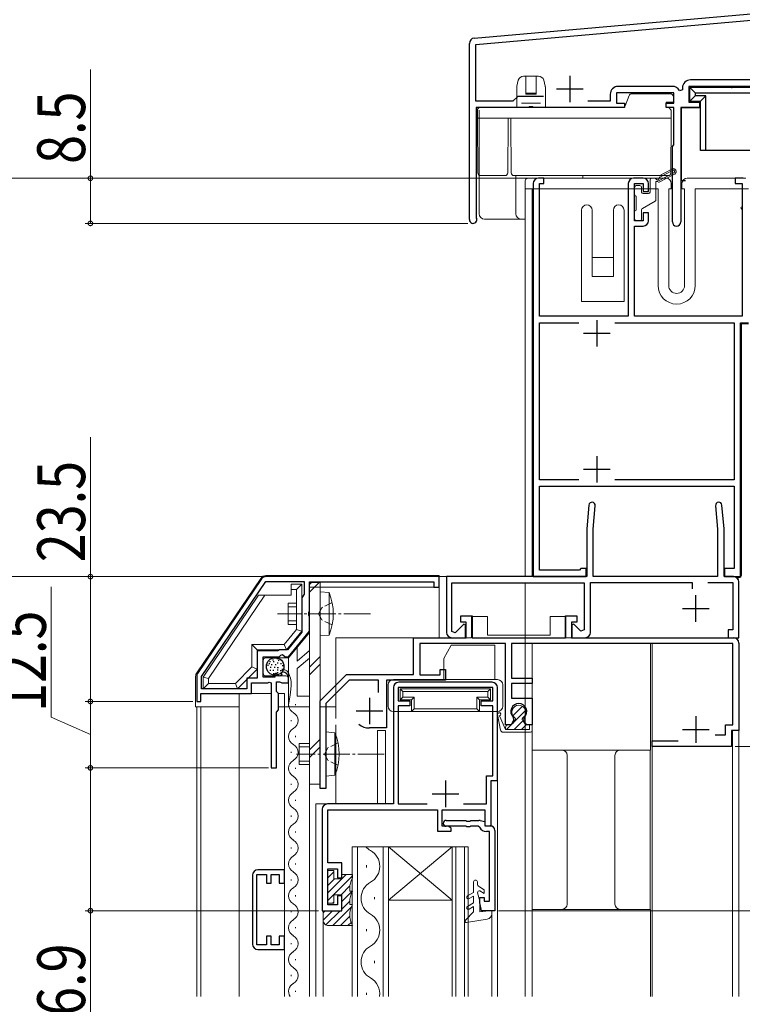
# Model space of a CAD drawing. Extents: x 0 to 1386, y 0 to 2245.
# Drawn here: x 109 to 245, y 1527 to 1713 of the extents above; entities that cross this region are included whole.
import ezdxf

# ---------------------------------------------------------------- set-up
doc = ezdxf.new("R2010")
doc.units = 0
for name, pattern in [('YCENTER_1', [13, 10, -1, 1, -1]), ('YDIVIDE_1', [15, 10, -1, 1, -1, 1, -1]), ('YHIDDEN_1', [4, 3, -1])]:
    doc.linetypes.add(name, pattern=pattern)
for name, color, linetype, lineweight in [('YKK_11', 7, 'CONTINUOUS', 30), ('YKK_12', 2, 'CONTINUOUS', 13), ('YKK_13', 4, 'CONTINUOUS', 13), ('YKK_D', 6, 'CONTINUOUS', 13)]:
    doc.layers.add(name, color=color, linetype=linetype, lineweight=lineweight)
doc.styles.add('text-b', font='extslim2.shx', dxfattribs={"width": 0.8, "bigfont": 'extfont2.shx'})

msp = doc.modelspace()

# ---------------------------------------------------------------- linework, layer by layer
at = {"layer": 'YKK_11', "color": 0, "linetype": 'ByBlock', "lineweight": -2, "ltscale": 0.5}
for p, q in [((194.07, 1709.23), (246.88, 1713.85)), ((194.36, 1708.05), (246.93, 1712.65)), ((193.16, 1675.05), (193.16, 1708.23)), ((194.36, 1697.35), (194.36, 1708.05)), ((231.36, 1700.15), (221.16, 1700.15)), ((233.26, 1699.85), (233.26, 1699.47)), ((250.66, 1700.15), (234.46, 1700.15)), ((234.46, 1700.15), (234.46, 1697.15)), ((250.66, 1701.35), (234.76, 1701.35)), ((202.26, 1698.25), (201.36, 1697.35)), ((207.14, 1698.25), (202.26, 1698.25)), ((207.14, 1698.25), (202.26, 1698.25)), ((219.66, 1698.65), (219.66, 1697.35)), ((231.66, 1698.95), (220.86, 1698.95)), ((220.86, 1698.95), (220.86, 1696.95)), ((231.66, 1696.95), (231.66, 1698.95)), ((233.26, 1699.47), (232.69, 1699.33)), ((201.36, 1697.35), (194.36, 1697.35)), ((204.3, 1696.15), (194.46, 1696.15)), ((194.46, 1696.15), (194.46, 1675.48)), ((204.49, 1696.27), (204.3, 1696.15)), ((205.04, 1696.27), (204.49, 1696.27)), ((205.22, 1696.15), (205.04, 1696.27)), ((222.36, 1696.15), (205.22, 1696.15)), ((219.66, 1697.35), (215.46, 1697.35)), ((220.86, 1696.95), (222.36, 1696.95)), ((222.36, 1696.95), (222.36, 1696.15)), ((230.16, 1696.15), (230.16, 1696.95)), ((230.16, 1696.95), (231.66, 1696.95)), ((231.66, 1696.15), (230.16, 1696.15)), ((231.66, 1689.15), (231.66, 1696.15)), ((236.46, 1696.15), (232.96, 1696.15)), ((232.96, 1696.15), (232.96, 1674.65)), ((234.46, 1697.15), (236.46, 1697.15)), ((236.46, 1697.15), (236.46, 1696.15)), ((231.36, 1688.85), (231.66, 1689.15)), ((231.36, 1674.65), (231.36, 1688.85)), ((205.16, 1681.85), (205.16, 1607.85)), ((207.16, 1682.85), (206.16, 1682.85)), ((206.36, 1656.85), (206.36, 1681.85)), ((206.36, 1681.85), (207.16, 1681.85)), ((207.16, 1681.85), (207.16, 1682.85)), ((223.06, 1681.85), (223.06, 1656.85)), ((225.86, 1682.85), (224.06, 1682.85)), ((224.26, 1674.85), (224.26, 1681.85)), ((224.26, 1681.85), (225.86, 1681.85)), ((225.86, 1681.85), (225.86, 1680.35)), ((226.86, 1680.35), (226.86, 1681.85)), ((244.66, 1682.85), (243.16, 1682.85)), ((243.16, 1682.85), (243.16, 1681.85)), ((243.16, 1681.85), (244.46, 1681.85)), ((244.46, 1681.85), (244.46, 1656.85)), ((225.86, 1680.35), (226.86, 1680.35)), ((226.86, 1676.35), (225.86, 1676.35)), ((225.86, 1676.35), (225.86, 1674.85)), ((226.86, 1674.85), (226.86, 1676.35)), ((194.46, 1675.48), (194.49, 1675.35)), ((225.86, 1674.85), (224.26, 1674.85)), ((224.26, 1656.85), (224.26, 1673.85)), ((224.26, 1673.85), (225.86, 1673.85)), ((223.06, 1656.85), (206.36, 1656.85)), ((206.36, 1626.05), (206.36, 1655.65)), ((206.36, 1655.65), (213.78, 1655.65)), ((220.54, 1655.65), (242.96, 1655.65)), ((244.46, 1656.85), (224.26, 1656.85)), ((242.96, 1655.65), (242.96, 1626.05)), ((244.16, 1607.85), (244.16, 1655.65)), ((244.16, 1655.65), (245.66, 1655.65)), ((213.78, 1626.05), (206.36, 1626.05)), ((213.78, 1626.05), (206.36, 1626.05)), ((242.96, 1626.05), (220.54, 1626.05)), ((206.36, 1609.05), (206.36, 1624.85)), ((206.36, 1624.85), (242.96, 1624.85)), ((242.96, 1624.85), (242.96, 1609.35)), ((215.66, 1621.3), (215.27, 1616.85)), ((216.47, 1616.79), (216.86, 1621.19)), ((239.48, 1621.19), (239.87, 1616.79)), ((241.07, 1616.85), (240.68, 1621.3)), ((215.27, 1616.85), (215.27, 1607.85)), ((216.47, 1607.85), (216.47, 1616.79)), ((239.87, 1616.79), (239.87, 1607.85)), ((241.07, 1607.85), (241.07, 1616.85)), ((213.86, 1609.05), (206.36, 1609.05)), ((214.16, 1609.35), (213.86, 1609.05)), ((215.16, 1609.35), (214.16, 1609.35)), ((215.16, 1607.85), (215.16, 1609.35)), ((242.96, 1609.35), (241.16, 1609.35)), ((241.16, 1609.35), (241.16, 1607.85)), ((154.06, 1607.41), (142.03, 1589.6)), ((187.46, 1607.85), (154.89, 1607.85)), ((187.46, 1605.85), (187.46, 1607.85)), ((215.27, 1607.85), (188.86, 1607.85)), ((188.86, 1607.85), (188.86, 1597.35)), ((205.16, 1607.85), (215.16, 1607.85)), ((239.87, 1607.85), (216.47, 1607.85)), ((242.86, 1607.85), (241.07, 1607.85)), ((241.16, 1607.85), (244.16, 1607.85)), ((142.76, 1589.07), (154.84, 1606.95)), ((142.76, 1589.07), (154.84, 1606.95)), ((154.84, 1606.95), (162.06, 1606.95)), ((162.06, 1606.95), (162.06, 1604.54)), ((163.06, 1601.3), (163.06, 1606.85)), ((163.06, 1606.85), (186.46, 1606.85)), ((186.46, 1606.85), (186.46, 1605.85)), ((186.46, 1605.85), (187.46, 1605.85)), ((189.86, 1597.54), (189.86, 1606.65)), ((189.86, 1606.65), (214.76, 1606.65)), ((214.76, 1606.65), (214.76, 1597.84)), ((215.96, 1597.35), (215.96, 1606.75)), ((215.96, 1606.75), (235.06, 1606.75)), ((235.06, 1606.75), (235.06, 1605.55)), ((238.04, 1606.75), (242.76, 1606.75)), ((242.76, 1606.75), (242.76, 1597.85)), ((243.86, 1596.35), (243.86, 1606.85)), ((162.06, 1604.54), (161.66, 1603.85)), ((161.66, 1603.85), (161.66, 1597.41)), ((162.94, 1601.12), (163.06, 1601.3)), ((162.94, 1600.57), (162.94, 1601.12)), ((163.06, 1600.39), (162.94, 1600.57)), ((163.06, 1597.55), (163.06, 1600.39)), ((191.56, 1599.25), (191.56, 1600.45)), ((191.56, 1600.45), (193.66, 1600.45)), ((193.66, 1600.45), (193.66, 1596.35)), ((211.26, 1596.35), (211.26, 1600.45)), ((211.26, 1600.45), (213.36, 1600.45)), ((213.36, 1600.45), (213.36, 1599.25)), ((192.09, 1598.9), (190.48, 1597.29)), ((192.56, 1599.25), (191.56, 1599.25)), ((192.46, 1598.75), (192.09, 1598.9)), ((192.46, 1596.35), (192.46, 1598.75)), ((192.56, 1596.35), (192.56, 1599.25)), ((213.36, 1599.25), (212.36, 1599.25)), ((212.36, 1599.25), (212.36, 1596.35)), ((212.83, 1598.9), (212.46, 1598.75)), ((212.46, 1598.75), (212.46, 1596.35)), ((214.14, 1597.59), (212.83, 1598.9)), ((161.66, 1597.41), (158.93, 1594.05)), ((159.16, 1592.75), (163.06, 1597.55)), ((182.66, 1589.45), (182.66, 1596.35)), ((182.66, 1596.35), (192.56, 1596.35)), ((190.48, 1597.29), (189.86, 1597.54)), ((189.86, 1596.35), (192.46, 1596.35)), ((193.66, 1596.35), (211.26, 1596.35)), ((212.36, 1596.35), (242.86, 1596.35)), ((212.46, 1596.35), (214.96, 1596.35)), ((214.76, 1597.84), (214.14, 1597.59)), ((242.76, 1597.85), (241.86, 1597.85)), ((241.86, 1597.85), (241.86, 1596.35)), ((241.86, 1596.35), (243.86, 1596.35)), ((199.96, 1595.25), (183.86, 1595.25)), ((183.86, 1595.25), (183.86, 1589.35)), ((199.96, 1579.95), (199.96, 1595.25)), ((242.76, 1595.25), (201.06, 1595.25)), ((201.06, 1595.25), (201.06, 1588.75)), ((242.76, 1579.95), (242.76, 1595.25)), ((243.86, 1595.35), (243.86, 1578.85)), ((157.11, 1593.85), (153.26, 1593.85)), ((153.26, 1593.85), (153.26, 1588.75)), ((154.36, 1588.95), (154.36, 1592.75)), ((154.36, 1592.75), (157.36, 1592.75)), ((157.28, 1593.95), (157.11, 1593.85)), ((157.46, 1594.05), (157.28, 1593.95)), ((157.36, 1592.75), (157.66, 1593.05)), ((158.93, 1594.05), (157.46, 1594.05)), ((157.66, 1593.05), (157.99, 1593.2)), ((157.99, 1593.2), (158.53, 1592.75)), ((158.53, 1592.75), (159.16, 1592.75)), ((141.86, 1589.04), (141.86, 1584.35)), ((142.76, 1586.75), (142.76, 1589.07)), ((153.26, 1588.75), (151.26, 1588.75)), ((151.26, 1588.75), (151.26, 1586.75)), ((156.56, 1588.95), (154.36, 1588.95)), ((156.82, 1589.67), (156.56, 1589.56)), ((156.56, 1589.56), (156.56, 1588.95)), ((157.38, 1589.1), (156.82, 1589.67)), ((157.85, 1589.38), (157.38, 1589.1)), ((157.98, 1589.95), (157.76, 1589.69)), ((157.76, 1589.69), (157.85, 1589.38)), ((159.16, 1587.85), (159.16, 1588.65)), ((165.06, 1584.45), (170.06, 1589.45)), ((170.06, 1589.45), (182.66, 1589.45)), ((183.86, 1589.35), (187.66, 1589.35)), ((187.66, 1589.35), (187.66, 1590.35)), ((187.66, 1590.35), (188.66, 1590.35)), ((188.66, 1590.35), (188.66, 1588.35)), ((201.06, 1588.75), (204.96, 1588.75)), ((204.96, 1588.75), (204.96, 1587.75)), ((151.26, 1586.75), (142.76, 1586.75)), ((152.16, 1585.85), (152.16, 1587.85)), ((152.16, 1587.85), (155.26, 1587.85)), ((155.26, 1587.85), (155.5, 1587.97)), ((155.5, 1587.97), (155.86, 1587.85)), ((155.86, 1587.85), (155.86, 1571.85)), ((156.86, 1586.25), (156.86, 1588.05)), ((156.86, 1588.05), (157.46, 1588.05)), ((157.46, 1588.05), (157.62, 1587.97)), ((157.62, 1587.97), (157.86, 1587.85)), ((157.86, 1587.85), (159.16, 1587.85)), ((170.52, 1588.35), (166.16, 1583.99)), ((176.06, 1588.35), (170.52, 1588.35)), ((176.06, 1586.05), (176.06, 1588.35)), ((188.66, 1588.35), (177.56, 1588.35)), ((177.56, 1588.35), (177.56, 1579.35)), ((178.86, 1586.95), (178.86, 1565.05)), ((197.56, 1586.95), (179.76, 1586.95)), ((179.76, 1586.95), (179.76, 1584.45)), ((197.46, 1587.95), (179.86, 1587.95)), ((197.56, 1584.45), (197.56, 1586.95)), ((198.46, 1569.45), (198.46, 1586.95)), ((204.96, 1587.75), (201.06, 1587.75)), ((201.06, 1587.75), (201.06, 1584.95)), ((142.66, 1584.35), (142.66, 1585.85)), ((142.66, 1585.85), (152.16, 1585.85)), ((157.26, 1585.85), (156.86, 1586.25)), ((157.26, 1582.75), (157.26, 1585.85)), ((201.06, 1584.95), (204.96, 1584.95)), ((204.96, 1584.95), (204.96, 1579.95)), ((141.86, 1584.35), (142.66, 1584.35)), ((165.06, 1567.95), (165.06, 1584.45)), ((166.16, 1583.99), (166.16, 1567.95)), ((179.76, 1584.45), (181.96, 1584.45)), ((181.96, 1583.55), (179.76, 1583.55)), ((179.76, 1583.55), (179.76, 1565.05)), ((181.96, 1584.45), (181.96, 1583.55)), ((195.36, 1583.55), (195.36, 1584.45)), ((195.36, 1584.45), (197.56, 1584.45)), ((197.56, 1583.55), (195.36, 1583.55)), ((197.56, 1570.35), (197.56, 1583.55)), ((156.86, 1582.35), (157.26, 1582.75)), ((156.86, 1571.85), (156.86, 1582.35)), ((201.41, 1581.38), (201.49, 1580.77)), ((203.43, 1580.77), (203.51, 1581.38)), ((177.56, 1579.35), (174.36, 1579.35)), ((201.02, 1579.95), (199.96, 1579.95)), ((201.49, 1580.77), (201.02, 1579.95)), ((203.9, 1579.95), (203.43, 1580.77)), ((204.96, 1579.95), (203.9, 1579.95)), ((241.36, 1578.05), (241.36, 1579.95)), ((241.36, 1579.95), (242.76, 1579.95)), ((239.43, 1578.05), (241.36, 1578.05)), ((243.86, 1578.85), (242.46, 1578.85)), ((242.46, 1578.85), (242.46, 1575.85)), ((227.56, 1575.85), (227.56, 1576.95)), ((227.56, 1576.95), (232.43, 1576.95)), ((242.46, 1575.85), (227.56, 1575.85)), ((155.86, 1571.85), (156.86, 1571.85)), ((196.36, 1565.05), (196.36, 1570.35)), ((196.36, 1570.35), (197.56, 1570.35)), ((197.26, 1560.95), (197.26, 1569.45)), ((197.26, 1569.45), (198.46, 1569.45)), ((166.16, 1567.95), (165.06, 1567.95)), ((178.86, 1565.05), (166.46, 1565.05)), ((179.76, 1565.05), (185.23, 1565.05)), ((192.08, 1565.05), (196.36, 1565.05)), ((192.08, 1565.05), (196.36, 1565.05)), ((165.46, 1564.05), (165.46, 1544.95)), ((166.56, 1553.95), (166.56, 1563.95)), ((166.56, 1563.95), (187.16, 1563.95)), ((187.16, 1563.95), (187.16, 1559.95)), ((188.06, 1560.85), (188.06, 1563.95)), ((188.06, 1563.95), (196.06, 1563.95)), ((196.06, 1563.95), (196.06, 1560.95)), ((189.19, 1560.85), (188.06, 1560.85)), ((188.81, 1561.95), (192.5, 1561.95)), ((192.5, 1560.85), (188.81, 1560.85)), ((189.76, 1560.52), (189.19, 1560.85)), ((192.5, 1561.95), (192.68, 1561.83)), ((192.68, 1560.73), (192.5, 1560.85)), ((192.68, 1561.83), (193.23, 1561.83)), ((193.23, 1561.83), (193.42, 1561.95)), ((193.42, 1560.85), (193.23, 1560.73)), ((193.42, 1561.95), (194.92, 1561.95)), ((194.81, 1560.85), (193.42, 1560.85)), ((195.08, 1560.67), (194.81, 1560.85)), ((195.19, 1561.92), (196.06, 1561.75)), ((196.06, 1561.75), (196.06, 1560.95)), ((196.06, 1560.95), (197.06, 1560.95)), ((196.06, 1560.95), (197.26, 1560.95)), ((187.16, 1559.95), (189.76, 1559.95)), ((189.76, 1559.95), (189.76, 1560.52)), ((193.23, 1560.73), (192.68, 1560.73)), ((196.96, 1559.85), (196.36, 1559.85)), ((196.96, 1546.75), (196.96, 1559.85)), ((197.96, 1560.05), (197.96, 1544.95)), ((169.16, 1553.95), (166.56, 1553.95)), ((169.16, 1551.15), (169.16, 1553.95)), ((152.36, 1551.64), (152.36, 1538.64)), ((153.16, 1538.54), (153.16, 1551.74)), ((153.16, 1551.74), (154.96, 1551.74)), ((158.36, 1552.64), (153.36, 1552.64)), ((154.96, 1551.74), (154.96, 1550.14)), ((155.86, 1550.14), (155.86, 1551.74)), ((155.86, 1551.74), (157.36, 1551.74)), ((157.36, 1551.74), (157.36, 1550.14)), ((158.36, 1550.14), (158.36, 1552.64)), ((166.56, 1546.05), (166.56, 1552.85)), ((166.56, 1552.85), (168.36, 1552.85)), ((168.36, 1552.85), (168.36, 1551.15)), ((154.96, 1550.14), (155.86, 1550.14)), ((157.36, 1550.14), (158.36, 1550.14)), ((168.36, 1551.15), (169.16, 1551.15)), ((168.36, 1546.05), (166.56, 1546.05)), ((169.16, 1547.75), (168.36, 1547.75)), ((168.36, 1547.75), (168.36, 1546.05)), ((169.16, 1544.95), (169.16, 1547.75)), ((195.16, 1546.45), (195.16, 1547.45)), ((195.16, 1547.45), (195.96, 1547.45)), ((195.42, 1544.95), (195.16, 1546.45)), ((195.96, 1547.45), (195.96, 1546.75)), ((195.96, 1546.75), (196.96, 1546.75)), ((165.46, 1544.95), (169.16, 1544.95)), ((197.96, 1544.95), (195.42, 1544.95)), ((154.96, 1538.54), (153.16, 1538.54)), ((155.86, 1540.14), (154.96, 1540.14)), ((154.96, 1540.14), (154.96, 1538.54)), ((155.86, 1538.54), (155.86, 1540.14)), ((157.36, 1538.54), (155.86, 1538.54)), ((158.36, 1540.14), (157.36, 1540.14)), ((157.36, 1540.14), (157.36, 1538.54)), ((158.36, 1537.64), (158.36, 1540.14)), ((153.36, 1537.64), (158.36, 1537.64))]:
    msp.add_line(p, q, dxfattribs=at)
at = {"layer": 'YKK_11', "color": 2, "ltscale": 0.5}
for p, q in [((212.06, 1702.15), (212.06, 1697.15)), ((209.56, 1699.65), (214.56, 1699.65)), ((217.16, 1656.15), (217.16, 1651.15)), ((214.66, 1653.65), (219.66, 1653.65)), ((217.16, 1630.55), (217.16, 1625.55)), ((214.66, 1628.05), (219.66, 1628.05)), ((235.76, 1599.35), (235.76, 1604.35)), ((233.26, 1601.85), (238.26, 1601.85)), ((174.36, 1585.05), (174.36, 1580.05)), ((171.86, 1582.55), (176.86, 1582.55)), ((235.76, 1581.55), (235.76, 1576.55)), ((233.26, 1579.05), (238.26, 1579.05)), ((188.66, 1569.45), (188.66, 1564.45)), ((186.16, 1566.95), (191.16, 1566.95))]:
    msp.add_line(p, q, dxfattribs=at)
at = {"layer": 'YKK_11', "color": 0, "linetype": 'ByBlock', "lineweight": -2, "ltscale": 0.5}
for centre, radius, start, end in [((194.16, 1708.23), 1, 95, 180), ((221.16, 1698.65), 1.5, 90, 180), ((231.36, 1698.65), 1.5, 27.266, 90), ((234.76, 1699.85), 1.5, 90, 180), ((206.16, 1681.85), 1, 90.0004, 179.9996), ((224.06, 1681.85), 1, 90, 180), ((225.86, 1681.85), 1, 0, 90), ((193.86, 1675.05), 0.7, 180, 25.8419), ((225.86, 1674.85), 1, 270, 360), ((232.16, 1674.65), 0.8, 180, 0), ((216.26, 1621.25), 0.6, 355.0012, 174.9991), ((240.08, 1621.25), 0.6, 5.0009, 184.9988), ((154.89, 1606.85), 1, 90, 145.9541), ((242.86, 1606.85), 1, 0, 90), ((189.86, 1597.35), 1, 180, 270), ((214.96, 1597.35), 1, 270, 360), ((242.86, 1595.35), 1, 0, 90), ((142.86, 1589.04), 1, 145.954, 180), ((157.86, 1588.65), 1.3, 360, 84.7841), ((179.86, 1586.95), 1, 90, 180), ((197.46, 1586.95), 1, 0, 90), ((202.46, 1582.45), 1.5, 314.4775, 225.5225), ((174.36, 1582.55), 3.2, 231.6335, 270), ((166.46, 1564.05), 1, 90, 180), ((188.81, 1561.4), 0.55, 90, 270), ((194.92, 1560.55), 1.4, 78.6901, 90), ((197.06, 1560.05), 0.9, 0, 90), ((196.36, 1561.25), 1.4, 204.3157, 270), ((153.36, 1551.64), 1, 90, 180), ((153.36, 1538.64), 1, 180, 270)]:
    msp.add_arc(centre, radius, start, end, dxfattribs=at)
at = {"layer": 'YKK_12', "linetype": 'Continuous', "ltscale": 0.5}
for p, q in [((203.66, 1607.85), (203.66, 1680.85)), ((204.96, 1608.15), (204.96, 1680.85)), ((244.36, 1655.45), (244.36, 1608.15)), ((244.36, 1655.45), (245.66, 1655.45)), ((243.46, 1607.65), (243.86, 1607.65)), ((203.66, 1528.83), (203.66, 1606.65)), ((168.06, 1596.35), (168.06, 1581.15)), ((168.06, 1596.35), (193.59, 1596.35)), ((211.34, 1596.35), (242.46, 1596.35)), ((204.96, 1595.14), (204.96, 1528.83)), ((227.26, 1595.14), (227.26, 1575.2)), ((227.56, 1528.83), (227.56, 1595.25)), ((243.86, 1593.35), (243.86, 1528.83)), ((163.06, 1579.45), (163.06, 1528.83)), ((168.06, 1579.95), (168.06, 1565.05)), ((175.86, 1578.85), (175.86, 1565.05)), ((177.36, 1578.85), (177.36, 1565.05)), ((242.66, 1578.85), (242.66, 1528.83)), ((198.46, 1569.65), (198.46, 1528.83)), ((164.26, 1565.05), (164.26, 1528.83)), ((164.26, 1565.05), (178.86, 1565.05)), ((197.36, 1528.83), (197.36, 1544.36)), ((227.26, 1545.2), (227.26, 1528.83)), ((165.66, 1528.83), (165.66, 1543.15))]:
    msp.add_line(p, q, dxfattribs=at)
at = {"layer": 'YKK_12'}
for p, q in [((193.59, 1600.35), (196.56, 1600.35)), ((193.59, 1600.35), (193.59, 1596.35)), ((196.56, 1600.35), (196.56, 1596.85)), ((208.36, 1600.35), (211.34, 1600.35)), ((208.36, 1600.35), (208.36, 1596.85)), ((211.34, 1600.35), (211.34, 1596.35)), ((196.56, 1596.85), (208.36, 1596.85)), ((149.86, 1585.85), (149.86, 1528.83)), ((151.86, 1585.85), (155.86, 1585.85)), ((157.23, 1585.85), (158.36, 1585.85)), ((158.36, 1528.83), (158.36, 1585.85)), ((141.86, 1583.35), (141.86, 1528.83)), ((142.66, 1583.35), (142.66, 1528.83)), ((175.86, 1578.85), (177.36, 1578.85)), ((242.66, 1578.85), (243.86, 1578.85))]:
    msp.add_line(p, q, dxfattribs=at)
at = {"layer": 'YKK_12', "linetype": 'Continuous'}
for p, q in [((160.42, 1583.85), (160.42, 1583.65)), ((159.66, 1580.85), (159.66, 1580.65)), ((160.42, 1577.85), (160.42, 1577.65)), ((159.66, 1574.85), (159.66, 1574.65)), ((160.42, 1571.85), (160.42, 1571.65)), ((159.66, 1568.85), (159.66, 1568.65)), ((160.42, 1565.85), (160.42, 1565.65)), ((159.66, 1562.85), (159.66, 1562.65)), ((160.42, 1559.85), (160.42, 1559.65)), ((159.66, 1556.85), (159.66, 1556.65)), ((171.14, 1528.83), (171.14, 1556.95)), ((171.14, 1556.95), (177.94, 1556.95)), ((172.14, 1556.95), (172.14, 1528.83)), ((176.94, 1528.83), (176.94, 1556.95)), ((177.94, 1556.95), (177.94, 1528.83)), ((177.94, 1556.95), (189.94, 1556.95)), ((177.94, 1556.95), (189.94, 1546.95)), ((189.94, 1556.95), (177.94, 1546.95)), ((189.94, 1528.83), (189.94, 1556.95)), ((189.94, 1556.95), (192.94, 1556.95)), ((190.64, 1556.95), (190.64, 1528.83)), ((192.24, 1528.83), (192.24, 1556.95)), ((192.94, 1556.95), (192.94, 1528.83)), ((160.42, 1553.85), (160.42, 1553.65)), ((173.78, 1553.1), (173.78, 1553.5)), ((159.66, 1550.85), (159.66, 1550.65)), ((160.42, 1547.85), (160.42, 1547.65)), ((175.3, 1547.1), (175.3, 1547.5)), ((177.94, 1546.95), (189.94, 1546.95)), ((159.66, 1544.85), (159.66, 1544.65)), ((160.42, 1541.85), (160.42, 1541.65)), ((173.78, 1541.1), (173.78, 1541.5)), ((159.66, 1538.85), (159.66, 1538.65)), ((159.66, 1538.65), (159.66, 1538.85)), ((160.42, 1535.65), (160.42, 1535.85)), ((175.3, 1535.5), (175.3, 1535.1)), ((159.66, 1532.65), (159.66, 1532.85)), ((160.42, 1529.65), (160.42, 1529.85)), ((173.78, 1529.5), (173.78, 1529.1))]:
    msp.add_line(p, q, dxfattribs=at)
at = {"layer": 'YKK_12', "linetype": 'Continuous', "ltscale": 0.5}
for centre, start, end in [((205.46, 1608.15), 180, 216.8731), ((243.86, 1608.15), 270, 0)]:
    msp.add_arc(centre, 0.5, start, end, dxfattribs=at)
at = {"layer": 'YKK_12', "linetype": 'Continuous'}
for centre, radius, start, end in [((160.88, 1583.75), 1.72, 169.6759, 240.7975), ((159.2, 1580.75), 1.72, 299.2025, 60.7975), ((160.88, 1577.75), 1.72, 119.2025, 240.7975), ((159.2, 1574.75), 1.72, 299.2025, 60.7975), ((160.88, 1571.75), 1.72, 119.2025, 240.7975), ((159.2, 1568.75), 1.72, 299.2025, 60.7975), ((160.88, 1565.75), 1.72, 119.2025, 240.7975), ((159.2, 1562.75), 1.72, 299.2025, 60.7975), ((160.88, 1559.75), 1.72, 119.2025, 240.7975), ((159.2, 1556.75), 1.72, 299.2025, 60.7975), ((160.88, 1553.75), 1.72, 119.2025, 240.7975), ((176.22, 1559.3), 3.44, 223.1391, 240.7975), ((172.87, 1553.3), 3.44, 299.2025, 60.7975), ((159.2, 1550.75), 1.72, 299.2025, 60.7975), ((176.22, 1547.3), 3.44, 119.2025, 240.7975), ((160.88, 1547.75), 1.72, 119.2025, 240.7975), ((159.2, 1544.75), 1.72, 299.2025, 60.7975), ((172.87, 1541.3), 3.44, 299.2025, 60.7975), ((160.88, 1541.75), 1.72, 119.2025, 240.7975), ((159.2, 1538.75), 1.72, 299.2025, 60.7975), ((159.2, 1538.75), 1.72, 299.2025, 60.7975), ((160.88, 1535.75), 1.72, 119.2025, 240.7975), ((176.22, 1535.3), 3.44, 119.2025, 240.7975), ((159.2, 1532.75), 1.72, 299.2025, 60.7975), ((160.88, 1529.75), 1.72, 119.2025, 212.3866), ((172.87, 1529.3), 3.44, 352.0641, 60.7975)]:
    msp.add_arc(centre, radius, start, end, dxfattribs=at)
at = {"layer": 'YKK_12', "linetype": 'Continuous', "ltscale": 0.5}
msp.add_open_spline([(159.19, 1584.06), (159.7, 1587.29), (159.68, 1588.59), (158.88, 1590.53), (157.98, 1590.27), (157.75, 1590.2)], degree=3, knots=[0.679531, 0.679531, 0.679531, 0.679531, 2.70851, 4.634313, 5.324618, 5.324618, 5.324618, 5.324618], dxfattribs=at)
at = {"layer": 'YKK_13', "linetype": 'Continuous'}
for p, q in [((203.34, 1702.05), (203.76, 1702.05)), ((203.76, 1702.05), (205.76, 1702.05)), ((203.76, 1701.41), (203.76, 1702.05)), ((205.76, 1702.05), (205.76, 1701.41)), ((205.76, 1702.05), (206.18, 1702.05)), ((202.06, 1700.01), (202.06, 1696.15)), ((202.07, 1700.08), (202.09, 1700.16)), ((202.09, 1700.16), (202.37, 1701.29)), ((203.76, 1698.85), (203.76, 1701.41)), ((205.76, 1698.85), (205.76, 1701.41)), ((207.15, 1701.29), (207.43, 1700.16)), ((207.43, 1700.16), (207.45, 1700.08)), ((207.46, 1696.15), (207.46, 1700.01)), ((203.76, 1698.85), (205.76, 1698.85)), ((203.76, 1698.69), (203.76, 1698.85)), ((203.76, 1698.65), (203.76, 1698.69)), ((203.76, 1698.65), (205.76, 1698.65)), ((205.76, 1698.69), (205.76, 1698.85)), ((205.76, 1698.65), (205.76, 1698.69)), ((222.48, 1696.47), (223.24, 1698.43)), ((223.7, 1698.75), (230.95, 1698.75)), ((231.31, 1698.6), (231.51, 1698.39)), ((231.66, 1698.04), (231.66, 1697.15)), ((195.16, 1696.15), (222.02, 1696.15)), ((196.01, 1696.15), (195.51, 1696.15)), ((197.51, 1696.15), (196.01, 1696.15)), ((208.51, 1696.15), (201.01, 1696.15)), ((202.97, 1696.95), (203.59, 1696.95)), ((203.59, 1696.95), (205.94, 1696.95)), ((205.94, 1696.95), (206.55, 1696.95)), ((212.01, 1696.15), (213.51, 1696.15)), ((230.16, 1697.15), (230.16, 1696.15)), ((231.16, 1697.15), (230.16, 1697.15)), ((230.16, 1696.15), (230.66, 1696.15)), ((230.66, 1696.15), (231.16, 1695.65)), ((231.66, 1697.15), (231.16, 1697.15)), ((194.66, 1694.15), (194.66, 1695.65)), ((195.01, 1695.65), (195.01, 1676.15)), ((231.16, 1695.65), (231.16, 1694.15)), ((195.16, 1694.15), (194.66, 1694.15)), ((194.67, 1693.65), (194.66, 1694.15)), ((194.75, 1683.84), (194.67, 1693.65)), ((195.16, 1694.15), (230.66, 1694.15)), ((200.46, 1693.65), (200.37, 1683.84)), ((200.46, 1694.15), (200.46, 1693.65)), ((200.97, 1693.65), (200.96, 1694.15)), ((201.05, 1683.84), (200.97, 1693.65)), ((231.16, 1694.15), (230.66, 1694.15)), ((231.07, 1683.84), (231.16, 1693.65)), ((231.16, 1694.15), (231.16, 1693.65)), ((195.25, 1683.35), (199.87, 1683.35)), ((201.55, 1683.35), (230.57, 1683.35)), ((201.91, 1683.35), (201.91, 1676.15)), ((214.51, 1682.85), (214.51, 1683.35)), ((203.66, 1682.35), (203.66, 1680.85)), ((204.16, 1682.85), (230.16, 1682.85)), ((231.16, 1681.85), (231.16, 1680.85)), ((233.16, 1680.85), (233.16, 1681.85)), ((234.16, 1682.85), (245.16, 1682.85)), ((203.66, 1680.85), (228.66, 1680.85)), ((228.66, 1680.85), (228.66, 1662.65)), ((231.16, 1680.85), (230.66, 1680.85)), ((230.66, 1662.65), (230.66, 1680.85)), ((233.16, 1680.85), (233.66, 1680.85)), ((233.66, 1680.85), (233.66, 1662.65)), ((235.66, 1680.85), (245.66, 1680.85)), ((235.66, 1662.65), (235.66, 1680.85)), ((214.26, 1676.85), (214.26, 1661.15)), ((216.26, 1667.95), (216.26, 1676.85)), ((220.26, 1676.85), (220.26, 1667.95)), ((222.26, 1676.85), (222.26, 1661.15)), ((196.01, 1675.15), (200.91, 1675.15)), ((200.91, 1675.15), (202.91, 1675.15)), ((202.91, 1675.15), (203.66, 1675.15)), ((216.26, 1664.35), (216.26, 1667.95)), ((220.26, 1667.95), (216.26, 1667.95)), ((220.26, 1667.95), (220.26, 1664.35)), ((220.26, 1664.35), (216.26, 1664.35)), ((214.26, 1661.15), (214.26, 1659.65)), ((222.26, 1659.65), (222.26, 1661.15)), ((222.26, 1659.65), (214.26, 1659.65))]:
    msp.add_line(p, q, dxfattribs=at)
at = {"layer": 'YKK_13', "linetype": 'ByBlock', "lineweight": -2}
for p, q in [((250.46, 1699.95), (234.66, 1699.95)), ((234.66, 1699.95), (235.66, 1698.95)), ((234.66, 1697.35), (234.66, 1699.95)), ((235.66, 1698.35), (234.66, 1697.35)), ((235.66, 1698.95), (249.46, 1698.95)), ((235.66, 1698.95), (235.66, 1698.35)), ((237.66, 1698.35), (235.66, 1698.35)), ((236.66, 1697.35), (237.66, 1698.35)), ((237.66, 1688.05), (237.66, 1698.35)), ((233.06, 1682.35), (233.06, 1696.15)), ((233.06, 1696.15), (236.66, 1696.15)), ((234.66, 1697.35), (236.66, 1697.35)), ((236.66, 1688.05), (236.66, 1697.35)), ((247.46, 1688.05), (236.66, 1688.05)), ((233.8, 1682.35), (233.06, 1682.35)), ((157.13, 1592.38), (156.93, 1592.38)), ((155.36, 1591.09), (155.16, 1591.09)), ((155.61, 1591.44), (155.41, 1591.44)), ((155.76, 1591.8), (155.56, 1591.8)), ((155.9, 1590.75), (155.7, 1590.75)), ((156.08, 1591.26), (155.88, 1591.26)), ((156.33, 1592.15), (156.13, 1592.15)), ((156.45, 1591.82), (156.25, 1591.82)), ((156.61, 1590.75), (156.41, 1590.75)), ((156.82, 1591.22), (156.62, 1591.22)), ((157.2, 1591.57), (157, 1591.57)), ((157.22, 1590.66), (157.02, 1590.66)), ((157.4, 1592.05), (157.2, 1592.05)), ((157.83, 1591.45), (157.63, 1591.45)), ((158.11, 1591.07), (157.91, 1591.07)), ((155.8, 1590.15), (155.6, 1590.15)), ((156.39, 1590.15), (156.19, 1590.15)), ((156.45, 1589.57), (156.25, 1589.57)), ((157.17, 1590.23), (156.97, 1590.23)), ((157.21, 1589.75), (157.01, 1589.75)), ((157.76, 1590.08), (157.56, 1590.08)), ((158.09, 1590.37), (157.89, 1590.37))]:
    msp.add_line(p, q, dxfattribs=at)
at = {"layer": 'YKK_13', "linetype": 'Continuous', "ltscale": 0.5}
for p, q in [((228.63, 1682.28), (231.63, 1683.87)), ((231.39, 1684.32), (229.02, 1683.06)), ((225.26, 1681.45), (224.56, 1681.45)), ((227.16, 1682.55), (227.16, 1680.25)), ((227.46, 1682.85), (228.04, 1682.85)), ((228.26, 1682.25), (228.26, 1678.82)), ((228.26, 1682.25), (228.49, 1682.25)), ((224.26, 1681.15), (224.26, 1679.75)), ((224.56, 1676.85), (224.56, 1679.45)), ((225.56, 1681.15), (225.56, 1680.25)), ((225.86, 1679.95), (226.86, 1679.95)), ((228.11, 1678.56), (225.71, 1677.17)), ((224.26, 1676.55), (224.26, 1675.15)), ((225.56, 1676.91), (225.56, 1675.15)), ((224.56, 1674.85), (225.26, 1674.85)), ((161.66, 1606.45), (159.66, 1606.45)), ((159.66, 1604.35), (159.66, 1606.45)), ((160.66, 1605.45), (159.66, 1605.45)), ((160.66, 1605.45), (161.66, 1606.45)), ((160.66, 1597.91), (160.66, 1605.45)), ((161.66, 1597.55), (161.66, 1606.45)), ((165.06, 1606.75), (163.06, 1606.75)), ((163.06, 1606.75), (163.06, 1568.75)), ((163.06, 1604.93), (164.87, 1606.75)), ((163.06, 1606.34), (163.46, 1606.75)), ((165.06, 1568.75), (165.06, 1606.75)), ((159.66, 1604.35), (153.46, 1604.35)), ((165.06, 1605), (165.06, 1598.85)), ((165.06, 1605), (166.76, 1604.85)), ((166.76, 1602.85), (166.76, 1604.85)), ((159.06, 1602.85), (159.06, 1598.85)), ((160.66, 1602.85), (159.06, 1602.85)), ((159.06, 1602.19), (160.66, 1602.19)), ((165.06, 1596.7), (165.06, 1602.85)), ((166.76, 1598.85), (166.76, 1602.85)), ((159.06, 1599.5), (160.66, 1599.5)), ((159.06, 1598.85), (160.66, 1598.85)), ((160.66, 1597.91), (161.66, 1597.55)), ((166.76, 1598.85), (166.76, 1596.84)), ((165.06, 1596.7), (166.76, 1596.84)), ((152.26, 1595.05), (152.26, 1590.87)), ((158.29, 1595.05), (158.76, 1594.05)), ((160.78, 1594.55), (160.78, 1591.94)), ((188.35, 1592.45), (189.75, 1594.95)), ((189.75, 1594.95), (197.96, 1594.95)), ((197.96, 1588.45), (197.96, 1594.95)), ((153.26, 1594.05), (153.26, 1590.45)), ((158.76, 1594.05), (153.26, 1594.05)), ((159.16, 1592.55), (154.86, 1592.55)), ((163.06, 1590.79), (165.06, 1592.79)), ((188.35, 1588.45), (188.35, 1592.45)), ((153.26, 1590.45), (149.55, 1586.75)), ((152.26, 1590.87), (153.26, 1590.45)), ((154.36, 1592.15), (154.36, 1589.65)), ((160.78, 1590.53), (160.78, 1585.35)), ((163.06, 1589.37), (165.06, 1591.37)), ((158.66, 1589.15), (154.86, 1589.15)), ((149.55, 1586.75), (143.06, 1586.75)), ((144.06, 1587.75), (149.14, 1587.75)), ((149.14, 1587.75), (149.55, 1586.75)), ((177.86, 1587.45), (177.86, 1583.45)), ((178.86, 1588.45), (198.46, 1588.45)), ((180.16, 1586.75), (197.16, 1586.75)), ((180.16, 1584.65), (180.16, 1586.75)), ((180.66, 1586.25), (180.16, 1586.75)), ((196.66, 1586.25), (197.16, 1586.75)), ((197.16, 1584.65), (197.16, 1586.75)), ((199.46, 1587.45), (199.46, 1583.45)), ((180.66, 1585.15), (180.16, 1584.65)), ((180.66, 1586.25), (196.66, 1586.25)), ((180.66, 1585.15), (180.66, 1586.25)), ((180.66, 1585.15), (182.76, 1585.15)), ((182.76, 1585.15), (182.26, 1584.65)), ((182.76, 1585.15), (182.76, 1582.95)), ((194.56, 1585.15), (194.56, 1582.95)), ((194.56, 1585.15), (196.66, 1585.15)), ((194.56, 1585.15), (195.06, 1584.65)), ((196.66, 1585.15), (196.66, 1586.25)), ((196.66, 1585.15), (197.16, 1584.65)), ((141.66, 1583.35), (149.86, 1583.35)), ((157.26, 1583.35), (163.06, 1583.35)), ((165.06, 1583.35), (168.05, 1583.35)), ((180.16, 1584.65), (182.26, 1584.65)), ((182.26, 1584.65), (182.26, 1582.45)), ((195.06, 1582.45), (195.06, 1584.65)), ((195.06, 1584.65), (197.16, 1584.65)), ((203.14, 1583.45), (201.35, 1581.66)), ((178.86, 1582.45), (198.46, 1582.45)), ((182.76, 1582.95), (182.26, 1582.45)), ((182.76, 1582.95), (194.56, 1582.95)), ((194.56, 1582.95), (195.06, 1582.45)), ((199.04, 1578.95), (198.47, 1581.87)), ((199.95, 1579.05), (198.82, 1581.63)), ((203.73, 1582.63), (201.47, 1580.37)), ((199.96, 1579.05), (199.96, 1579.45)), ((201.24, 1580.13), (200.15, 1579.05)), ((200.66, 1579.95), (200.46, 1579.95)), ((201.79, 1580.88), (201.51, 1580.42)), ((203.23, 1580.71), (201.57, 1579.05)), ((203.92, 1579.99), (202.98, 1579.05)), ((203.13, 1580.88), (203.42, 1580.42)), ((204.96, 1579.95), (204.27, 1579.95)), ((204.46, 1579.05), (204.46, 1579.95)), ((204.96, 1578.85), (204.96, 1579.95)), ((166.16, 1578.6), (166.16, 1572.45)), ((166.16, 1578.6), (167.86, 1578.45)), ((167.86, 1576.45), (167.86, 1578.45)), ((204.66, 1578.55), (199.53, 1578.55)), ((204.46, 1579.05), (199.96, 1579.05)), ((204.46, 1579.11), (204.39, 1579.05)), ((161.16, 1576.45), (161.16, 1572.45)), ((163.06, 1576.45), (161.16, 1576.45)), ((161.16, 1575.79), (163.06, 1575.79)), ((163.06, 1575.23), (165.06, 1577.23)), ((163.06, 1573.82), (165.06, 1575.82)), ((166.16, 1570.3), (166.16, 1576.45)), ((167.86, 1572.45), (167.86, 1576.45)), ((204.96, 1545.2), (204.96, 1575.2)), ((204.96, 1575.2), (227.16, 1575.2)), ((211.56, 1574.2), (211.56, 1546.2)), ((220.56, 1574.2), (220.56, 1546.2)), ((227.16, 1575.2), (227.16, 1545.2)), ((161.16, 1573.11), (163.06, 1573.11)), ((161.16, 1572.45), (163.06, 1572.45)), ((167.86, 1572.45), (167.86, 1570.45)), ((166.16, 1570.3), (167.86, 1570.45)), ((163.06, 1568.75), (165.06, 1568.75)), ((166.56, 1552.55), (166.56, 1546.35)), ((167.66, 1552.55), (166.56, 1552.55)), ((167.66, 1552.24), (166.56, 1551.14)), ((170, 1551.75), (166.56, 1548.31)), ((167.66, 1550.95), (167.66, 1552.55)), ((171.16, 1551.75), (169.16, 1551.75)), ((169.16, 1551.75), (169.16, 1550.95)), ((171.16, 1551.09), (171.16, 1551.75)), ((171.16, 1551.49), (166.56, 1546.89)), ((167.79, 1550.95), (166.56, 1549.72)), ((169.16, 1550.95), (167.66, 1550.95)), ((193.96, 1550.37), (193.96, 1548.41)), ((194.66, 1550.12), (194.66, 1550.37)), ((167.66, 1546.35), (167.66, 1547.95)), ((167.66, 1547.95), (169.16, 1547.95)), ((170.68, 1549.61), (169.03, 1547.95)), ((171.14, 1548.65), (169.16, 1546.67)), ((169.16, 1547.95), (169.16, 1544.95)), ((170.66, 1549.15), (170.66, 1548.65)), ((171.16, 1548.65), (170.66, 1548.65)), ((171.16, 1548.59), (171.16, 1548.65)), ((193.96, 1548.41), (192.81, 1547.75)), ((195.16, 1546.72), (194.72, 1548.34)), ((195.06, 1549.43), (195.96, 1548.91)), ((195.96, 1548.22), (195.16, 1548.68)), ((195.96, 1548.91), (195.96, 1548.22)), ((166.56, 1546.35), (167.66, 1546.35)), ((167.66, 1546.58), (167.43, 1546.35)), ((170.66, 1546.75), (169.16, 1545.25)), ((170.66, 1546.65), (170.66, 1546.15)), ((171.16, 1546.15), (170.66, 1546.15)), ((171.16, 1546.09), (171.16, 1546.15)), ((193.96, 1546.41), (192.81, 1545.75)), ((193.11, 1547.23), (193.96, 1547.72)), ((193.96, 1546.41), (193.96, 1547.72)), ((195.16, 1544.72), (195.16, 1546.72)), ((169.16, 1544.95), (165.66, 1544.95)), ((165.66, 1544.95), (165.66, 1543.15)), ((166.03, 1544.95), (165.66, 1544.58)), ((167.44, 1544.95), (165.66, 1543.17)), ((168.86, 1544.95), (166.18, 1542.27)), ((170.94, 1545.61), (167.47, 1542.15)), ((193.96, 1544.72), (192.43, 1543.14)), ((193.11, 1545.23), (193.96, 1545.72)), ((193.96, 1544.72), (193.96, 1545.72)), ((197.36, 1545.02), (195.16, 1544.72)), ((197.36, 1545.02), (197.36, 1544.36)), ((227.16, 1545.2), (204.96, 1545.2)), ((170.66, 1543.93), (168.89, 1542.15)), ((170.91, 1542.76), (170.3, 1542.15)), ((196.52, 1543.38), (192.65, 1542.72)), ((166.66, 1542.15), (171.16, 1542.15)), ((171.16, 1542.15), (171.16, 1542.21))]:
    msp.add_line(p, q, dxfattribs=at)
at = {"layer": 'YKK_13', "linetype": 'YDIVIDE_1', "ltscale": 0.5}
for p, q in [((228.77, 1682.02), (231.77, 1683.61)), ((231.25, 1684.58), (228.88, 1683.32))]:
    msp.add_line(p, q, dxfattribs=at)
at = {"layer": 'YKK_13'}
for p, q in [((153.9, 1607.52), (141.86, 1589.75)), ((187.46, 1608.05), (154.89, 1608.05)), ((187.46, 1596.35), (187.46, 1608.05)), ((163.06, 1605.85), (163.06, 1592.51)), ((187.16, 1605.85), (163.06, 1605.85)), ((153.46, 1604.35), (143.06, 1588.95)), ((154.66, 1604.35), (144.06, 1588.64)), ((158.29, 1595.05), (160.66, 1597.91)), ((158.76, 1594.05), (161.66, 1597.55)), ((159.16, 1592.55), (163.06, 1597.35)), ((158.29, 1595.05), (152.26, 1595.05)), ((152.26, 1595.05), (153.26, 1594.05)), ((159.16, 1592.55), (159.16, 1588.65)), ((163.06, 1593.93), (160.78, 1591.94)), ((160.78, 1590.53), (163.06, 1592.51)), ((152.26, 1590.87), (149.14, 1587.75)), ((141.66, 1589.08), (141.66, 1583.35)), ((143.06, 1588.95), (143.06, 1586.75)), ((144.06, 1588.64), (143.06, 1588.95)), ((144.06, 1588.64), (144.06, 1587.75)), ((159.16, 1588.65), (159.16, 1583.35)), ((144.06, 1587.75), (143.06, 1586.75)), ((160.78, 1585.35), (163.06, 1585.35)), ((163.06, 1585.35), (163.06, 1583.35))]:
    msp.add_line(p, q, dxfattribs=at)
at = {"layer": 'YKK_13', "linetype": 'YHIDDEN_1', "ltscale": 0.5}
for p, q in [((165.4, 1602), (164.78, 1600.85)), ((167.34, 1602.95), (165.4, 1602)), ((165.4, 1599.7), (164.78, 1600.85)), ((167.34, 1598.75), (165.4, 1599.7)), ((168.44, 1576.55), (166.5, 1575.6)), ((166.5, 1575.6), (165.88, 1574.45)), ((166.5, 1573.3), (165.88, 1574.45)), ((168.44, 1572.35), (166.5, 1573.3))]:
    msp.add_line(p, q, dxfattribs=at)
at = {"layer": 'YKK_13', "linetype": 'YCENTER_1', "ltscale": 0.5}
for p, q in [((174.56, 1600.85), (157.06, 1600.85)), ((177.16, 1574.45), (160.66, 1574.45))]:
    msp.add_line(p, q, dxfattribs=at)
at = {"layer": 'YKK_13', "linetype": 'ByBlock', "lineweight": -2}
msp.add_circle((156.63, 1590.93), 1.65, dxfattribs=at)
at = {"layer": 'YKK_13', "linetype": 'Continuous'}
for centre, radius, start, end in [((203.34, 1701.05), 1, 90, 165.9638), ((206.18, 1701.05), 1, 14.0362, 90), ((202.36, 1700.01), 0.3, 165.9638, 178.6125), ((207.16, 1700.01), 0.3, 1.3852, 14.0362), ((223.7, 1698.25), 0.5, 90, 158.9625), ((230.95, 1698.25), 0.5, 45, 90), ((231.16, 1698.04), 0.5, 0, 45), ((195.16, 1695.65), 0.5, 90, 180), ((222.02, 1696.65), 0.5, 270, 338.9625), ((195.25, 1683.85), 0.5, 180.5, 270), ((199.87, 1683.85), 0.5, 270, 359.5), ((201.55, 1683.85), 0.5, 180.5, 270), ((230.57, 1683.85), 0.5, 270, 359.5), ((204.16, 1682.35), 0.5, 90, 180), ((230.16, 1681.85), 1, 0, 90), ((234.16, 1681.85), 1, 90, 180), ((215.26, 1676.85), 1, 90, 180), ((215.26, 1676.85), 1, 0, 90), ((221.26, 1676.85), 1, 90, 180), ((221.26, 1676.85), 1, 0, 90), ((196.01, 1676.15), 1, 180, 270), ((202.91, 1676.15), 1, 180, 270), ((232.16, 1662.65), 3.5, 180, 0), ((232.16, 1662.65), 1.5, 180, 0)]:
    msp.add_arc(centre, radius, start, end, dxfattribs=at)
at = {"layer": 'YKK_13', "linetype": 'YDIVIDE_1', "ltscale": 0.5}
msp.add_arc((231.51, 1684.1), 0.55, 297.9269, 117.9269, dxfattribs=at)
at = {"layer": 'YKK_13', "linetype": 'Continuous', "ltscale": 0.5}
for centre, radius, start, end in [((231.51, 1684.1), 0.25, 297.9269, 117.9269), ((224.56, 1681.15), 0.3, 90, 180), ((225.26, 1681.15), 0.3, 0, 90), ((227.46, 1682.55), 0.3, 90, 180), ((228.04, 1682.55), 0.3, 30, 90), ((228.56, 1682.85), 0.3, 210, 354.8814), ((228.49, 1682.55), 0.3, 270, 297.9269), ((229.16, 1682.79), 0.3, 117.9269, 174.8814), ((224.56, 1679.75), 0.3, 180, 270), ((225.86, 1680.25), 0.3, 180, 270), ((226.86, 1680.25), 0.3, 270, 0), ((227.96, 1678.82), 0.3, 299.9999, 0), ((224.56, 1676.55), 0.3, 90, 180), ((225.86, 1676.91), 0.3, 119.9999, 180), ((224.56, 1675.15), 0.3, 180, 270), ((225.26, 1675.15), 0.3, 270, 0), ((157.15, 1600.85), 10.41, 337.3871, 22.6129), ((154.86, 1592.05), 0.5, 90, 180), ((154.86, 1589.65), 0.5, 180, 270), ((178.86, 1587.45), 1, 90, 180), ((198.46, 1587.45), 1, 0, 90), ((178.86, 1583.45), 1, 180, 270), ((198.46, 1583.45), 1, 270, 0), ((202.46, 1582.35), 1.3, 305.154, 234.846), ((198.76, 1581.93), 0.3, 281, 191), ((201.54, 1581.04), 0.3, 328, 54.846), ((203.38, 1581.04), 0.3, 125.154, 212), ((200.46, 1579.45), 0.5, 90, 180), ((200.66, 1580.95), 1, 270, 328), ((204.27, 1580.95), 1, 212, 270), ((158.25, 1574.45), 10.41, 337.3871, 22.6129), ((199.53, 1579.05), 0.5, 191, 270), ((204.66, 1578.85), 0.3, 270, 0), ((210.56, 1574.2), 1, 0, 90), ((221.56, 1574.2), 1, 90, 180), ((174.66, 1549.15), 4, 151.045, 179.9998), ((194.31, 1550.37), 0.35, 0, 179.9975), ((195.46, 1550.12), 0.8, 180, 239.9981), ((174.66, 1546.65), 4, 151.045, 179.9998), ((195.01, 1548.42), 0.3, 60.0024, 194.9982), ((174.66, 1544.15), 4, 151.045, 208.9548), ((192.96, 1547.49), 0.3, 120.001, 299.9997), ((210.56, 1546.2), 1, 270, 0), ((221.56, 1546.2), 1, 180, 270), ((192.96, 1545.49), 0.3, 119.9995, 300.0001), ((196.36, 1544.36), 1, 279.6006, 0.0009), ((166.66, 1543.15), 1, 179.9991, 270), ((192.61, 1542.97), 0.25, 135.8555, 279.6003)]:
    msp.add_arc(centre, radius, start, end, dxfattribs=at)
at = {"layer": 'YKK_13'}
for centre, radius, start, end in [((244.46, 1677.25), 0.2, 60.0141, 300.0141), ((154.89, 1606.85), 1.2, 90, 145.8857), ((187.16, 1606.15), 0.3, 270, 0), ((142.86, 1589.08), 1.2, 145.8778, 180)]:
    msp.add_arc(centre, radius, start, end, dxfattribs=at)
at = {"layer": 'YKK_13', "ltscale": 0.5}
msp.add_arc((158.66, 1588.65), 0.5, 0, 90, dxfattribs=at)
at = {"layer": 'YKK_13', "linetype": 'ByBlock', "lineweight": -2}
msp.add_point((242.56, 1699.95), dxfattribs=at)
at = {"layer": 'YKK_D'}
for p, q in [((121.86, 1682.84), (121.85, 1703.34)), ((205.16, 1682.85), (80.86, 1682.85)), ((203.16, 1682.85), (100.86, 1682.85)), ((203.16, 1682.85), (100.86, 1682.85)), ((205.16, 1682.85), (120.86, 1682.84)), ((121.86, 1674.34), (121.86, 1682.84)), ((192.86, 1674.35), (120.86, 1674.34)), ((121.86, 1607.85), (121.86, 1634.11)), ((204.46, 1607.85), (100.86, 1607.85)), ((153.89, 1607.85), (100.86, 1607.85)), ((153.89, 1607.85), (120.86, 1607.85)), ((121.86, 1584.35), (121.86, 1607.85)), ((114.48, 1581.37), (114.48, 1605.93)), ((141.16, 1584.35), (120.86, 1584.35)), ((141.13, 1584.35), (120.86, 1584.35)), ((121.86, 1584.35), (121.86, 1571.85)), ((121.86, 1578.1), (114.48, 1581.37)), ((243.16, 1575.85), (350.16, 1575.85)), ((243.16, 1575.85), (350.16, 1575.85)), ((155.36, 1571.85), (120.86, 1571.85)), ((155.16, 1571.85), (120.86, 1571.85)), ((121.86, 1571.85), (121.86, 1544.95)), ((164.76, 1544.95), (120.86, 1544.95)), ((121.86, 1544.95), (121.86, 1518.69)), ((198.66, 1544.95), (350.16, 1544.95))]:
    msp.add_line(p, q, dxfattribs=at)
at = {"layer": 'YKK_D', "linetype": 'ByBlock', "const_width": 0.85}
for points in [[(121.86, 1682.74, 1), (121.86, 1682.95, 1)], [(121.86, 1674.45, 1), (121.86, 1674.24, 1)], [(121.86, 1607.74, 1), (121.86, 1607.95, 1)], [(121.86, 1584.24, 1), (121.86, 1584.45, 1)], [(121.86, 1584.45, 1), (121.86, 1584.24, 1)], [(121.86, 1571.95, 1), (121.86, 1571.74, 1)], [(121.86, 1571.74, 1), (121.86, 1571.95, 1)], [(121.86, 1545.06, 1), (121.86, 1544.84, 1)]]:
    msp.add_lwpolyline(points, format="xyb", close=True, dxfattribs=at)

# ---------------------------------------------------------------- texts
at = {"layer": 'YKK_D', "style": 'text-b', "width": 0.8}
for s, rotation, p in [('8.5', 90.0012, (120.86, 1685.54)), ('23.5', 90, (120.86, 1610.55)), ('12.5', 90, (113.48, 1582.37)), ('26.9', 90, (120.86, 1519.69))]:
    msp.add_text(s, height=9, rotation=rotation, dxfattribs=at).set_placement(p)

doc.saveas('drawing.dxf')
